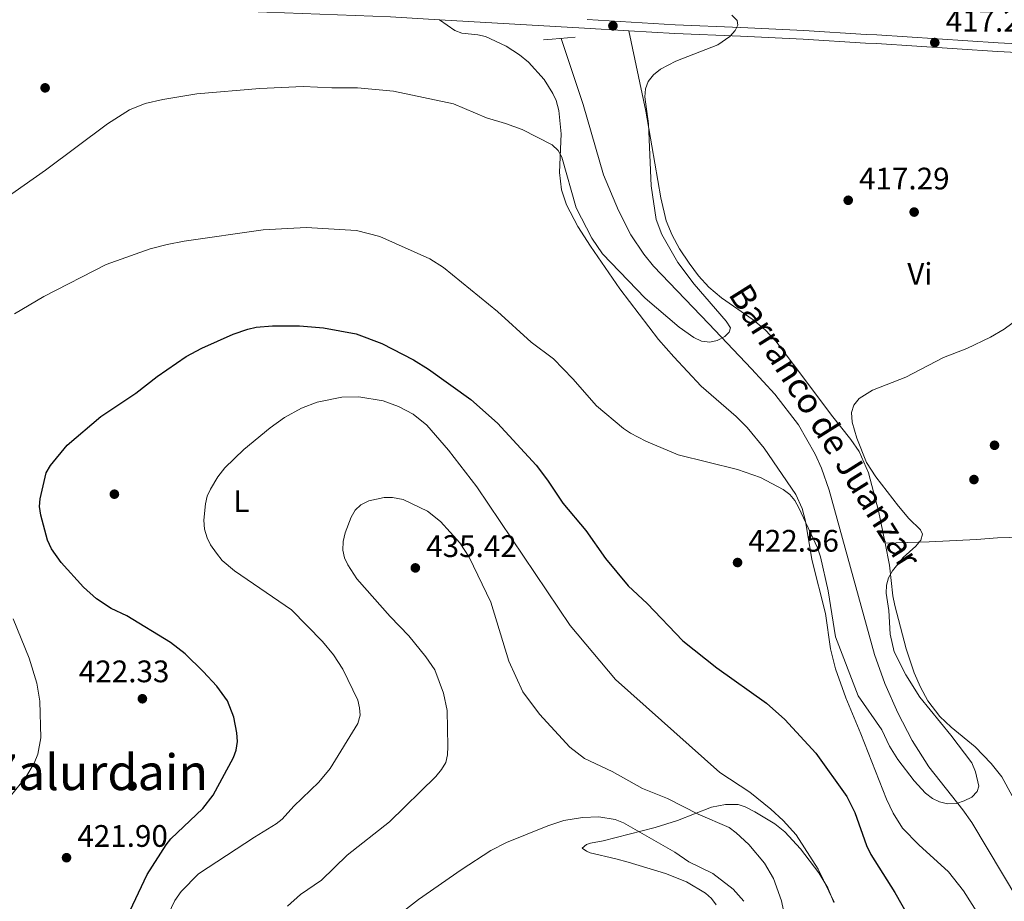
# Model space of a CAD drawing. Units: metres. Extents: x 600727 to 607628, y 4719911 to 4724640.
# Drawn here: x 601305 to 601622, y 4720949 to 4721233 of the extents above; entities that cross this region are included whole.
import ezdxf
from ezdxf.enums import TextEntityAlignment as Align

# ---------------------------------------------------------------- set-up
doc = ezdxf.new("R2010")
doc.units = ezdxf.units.M
doc.header["$MEASUREMENT"] = 0
doc.linetypes.add('DGN Style 2', pattern=[71.7695, 43.06169999999999, -28.7078])
doc.linetypes.add('DGN Style 3', pattern=[100.47729999999999, 71.7695, -28.7078])
for name, color, linetype, lineweight in [('Nivel 11', 7, 'Continuous', 0), ('Nivel 17', 7, 'Continuous', 0), ('Nivel 21', 7, 'Continuous', 0), ('Nivel 36', 7, 'Continuous', 0), ('Nivel 37', 7, 'Continuous', 0), ('Nivel 4', 7, 'Continuous', 0), ('Nivel 41', 7, 'Continuous', 0), ('Nivel 43', 7, 'Continuous', 0), ('Nivel 45', 7, 'Continuous', 0), ('Nivel 5', 7, 'Continuous', 0), ('Nivel 7', 7, 'Continuous', 0)]:
    doc.layers.add(name, color=color, linetype=linetype, lineweight=lineweight)
doc.styles.add('Style-arial', font='arial.shx', dxfattribs={"bigfont": 'arialbig.shx'})
doc.styles.add('Style-Arial Narrow', font='txt')
doc.styles.add('Style-Times New Roman', font='txt')
doc.styles.add('Style-timesi', font='timesi.shx', dxfattribs={"bigfont": 'timesibig.shx'})

# ---------------------------------------------------------------- blocks, each defined once
blk = doc.blocks.new('5PATER')
at = {"layer": 'Nivel 7', "linetype": 'Continuous', "lineweight": 0}
h = blk.add_hatch(color=51, dxfattribs=at)
edge = h.paths.add_edge_path()
edge.add_ellipse((0.01646006107330322, 0.03466856479644775), major_axis=(-10.9572123736961, -11.10700355381332), ratio=0.999422240966032, start_angle=0, end_angle=360)
blk = doc.blocks.new('5PERFI')
at = {"layer": 'Nivel 17', "linetype": 'Continuous', "lineweight": 0}
h = blk.add_hatch(color=7, dxfattribs=at)
edge = h.paths.add_edge_path()
edge.add_arc((-0.05329591035842896, 0.0002562999725341797), 15.5998547143458, 315.0000000018422, 675.0000000018422)

msp = doc.modelspace()

# ---------------------------------------------------------------- linework, layer by layer
at = {"layer": 'Nivel 11', "color": 142, "linetype": 'DGN Style 3', "lineweight": 13}
msp.add_polyline3d([(601479.3900000006, 4721226.66, 411.33), (601486.5100000016, 4721205.449999999, 411.81), (601493.0799999982, 4721182.800000001, 411.78), (601497.9100000001, 4721171.279999999, 412.05), (601501.870000001, 4721163.460000001, 412.64), (601506.0199999996, 4721157.199999999, 413.14), (601509.129999999, 4721153.300000001, 413.43), (601526.9299999997, 4721134.77, 414.4), (601540.7300000004, 4721120.300000001, 414.42), (601548.2800000012, 4721112.17, 414.92), (601555.8200000003, 4721102.25, 415.78), (601561.2600000016, 4721092.85, 416.46), (601563.2800000012, 4721088.27, 416.76), (601565.7100000009, 4721081.199999999, 417.19), (601580.3099999987, 4721028.33, 419.61), (601583.7399999984, 4721018.949999999, 419.82), (601587.8399999999, 4721009.460000001, 419.88), (601592.4699999988, 4721000.57, 419.88), (601597.8299999982, 4720992.130000001, 419.88), (601608.8500000015, 4720978.300000001, 419.88), (601611.7399999984, 4720974.140000001, 419.88), (601626.5300000012, 4720949.43, 420.85)], dxfattribs=at)
at = {"layer": 'Nivel 21', "color": 7, "linetype": 'Continuous', "lineweight": 13, "extrusion": (0.05659748025784798, 0.9960047467860804, 0.06907437736279955), "elevation": 4736438.642185644, "flags": 128}
msp.add_lwpolyline([(-332621.8638663515, -327536.5068933198), (-332668.7005984932, -327536.176103232), (-332683.0063893087, -327535.4744272879)], dxfattribs=at)
at = {"layer": 'Nivel 21', "color": 1, "linetype": 'DGN Style 2', "lineweight": 0, "extrusion": (-0.07870081369828877, 0.9910472836080808, 0.1078492632161736), "elevation": 4631666.375999148, "flags": 128}
msp.add_lwpolyline([(-973330.4585089833, -502038.2960848277), (-973333.1933991164, -502037.863562034), (-973340.6906202063, -502038.2960848277)], dxfattribs=at)
at = {"layer": 'Nivel 21', "color": 7, "linetype": 'Continuous', "lineweight": 13}
for points in [[(601151.2300000004, 4721247.08, 407.08), (601154.8900000006, 4721246.93, 407.2), (601175, 4721246.199999999, 406.99), (601210.9699999988, 4721244.140000001, 407.42), (601229.9600000009, 4721242.98, 408.3), (601254.129999999, 4721242.040000001, 408.52), (601272.9100000001, 4721240.689999999, 408.74), (601319.629999999, 4721238.76, 409.95), (601341.5799999982, 4721237.33, 410.5), (601360.2100000009, 4721236.130000001, 411.37), (601378.9200000018, 4721235.32, 412.14), (601424.379999999, 4721233.59, 412.25), (601440.1799999997, 4721232.68, 412.36)], [(601487.7600000016, 4721232.76, 412.68), (601516.1400000006, 4721231.040000001, 414.12), (601537.3099999987, 4721230.220000001, 414.67), (601557.5599999987, 4721229.210000001, 415.54), (601577.629999999, 4721227.939999999, 415.98), (601581.0899999999, 4721227.869999999, 416.53), (601620.1999999993, 4721225.290000001, 418.29), (601634.7800000012, 4721224.49, 419.27), (601648.3599999994, 4721224.210000001, 419.93), (601652.0399999991, 4721224.130000001, 420.48), (601660.3200000003, 4721224.1, 420.81), (601674.9800000004, 4721224.869999999, 421.47), (601689.2600000016, 4721225.85, 421.14), (601703.6999999993, 4721227.300000001, 421.36), (601706.6900000013, 4721227.66, 421.31)], [(601501.2199999988, 4721229.140000001, 413.39), (601516, 4721228.24, 414.12), (601537.1900000013, 4721227.42, 414.67), (601557.3999999985, 4721226.41, 415.54), (601577.5100000016, 4721225.140000001, 415.98), (601580.9600000009, 4721225.060000001, 416.53), (601620.0300000012, 4721222.49, 418.29), (601634.6700000018, 4721221.68, 419.27), (601648.3000000007, 4721221.41, 419.93), (601652.0100000016, 4721221.33, 420.48), (601660.379999999, 4721221.300000001, 420.81), (601675.1600000001, 4721222.07, 421.47), (601689.4899999984, 4721223.060000001, 421.14), (601704, 4721224.52, 421.36), (601706.7199999988, 4721224.84, 421.31)]]:
    msp.add_polyline3d(points, dxfattribs=at)
at = {"layer": 'Nivel 36', "color": 92, "linetype": 'Continuous', "lineweight": 0}
for points in [[(601615.8999999985, 4720941.33, 424.2), (601609.0700000003, 4720952.119999999, 423.17), (601604.1700000018, 4720958.34, 423.1), (601594.6000000015, 4720966.960000001, 423.32), (601589.4200000018, 4720972.34, 423.97), (601586.370000001, 4720977.140000001, 423.79), (601584.2100000009, 4720981.65, 423.49), (601575.9600000009, 4721002.68, 422.88), (601571.1099999994, 4721014.290000001, 422.88), (601567.7699999996, 4721023.689999999, 422.08), (601566.1700000018, 4721030.07, 421.65), (601564.5500000007, 4721041.49, 421.12), (601560.2199999988, 4721058.92, 420.46), (601558.0899999999, 4721071.220000001, 419.97), (601557.0599999987, 4721075.290000001, 419.81), (601554.9800000004, 4721079.82, 419.63), (601544.7800000012, 4721094.68, 419.15), (601539.3599999994, 4721101.380000001, 418.93), (601535.7899999991, 4721104.880000001, 418.59), (601524.5300000012, 4721114.66, 416.99), (601515.7100000009, 4721124.1, 415.96), (601510.8000000007, 4721129.77, 415.64), (601498.2600000016, 4721146.07, 415.64), (601488.8099999987, 4721159.84, 415.64), (601484.8000000007, 4721166.119999999, 415.79), (601481.0700000003, 4721173.15, 415.86), (601479.5100000016, 4721177.960000001, 415.67), (601478.8900000006, 4721183.48, 415.42), (601479.3599999994, 4721196, 414.98), (601478.6700000018, 4721203.449999999, 414.58), (601477.7699999996, 4721206.66, 414.42), (601476.75, 4721208.92, 414.32), (601473.8900000006, 4721213.43, 414.1), (601468.9200000018, 4721219.01, 413.48), (601465.9800000004, 4721221.41, 413.22), (601461.7199999988, 4721224.15, 413.12), (601455, 4721227.279999999, 413), (601452.5399999991, 4721227.84, 412.89), (601447.4499999993, 4721228.33, 412.66), (601445.1900000013, 4721229.24, 412.57), (601440.1799999997, 4721232.68, 412.36)], [(601501.2199999988, 4721229.140000001, 413.39), (601506.6799999997, 4721203.25, 414.6), (601511.4800000004, 4721175.390000001, 415.92), (601513.2600000016, 4721167.939999999, 416.42), (601515.1400000006, 4721163.35, 416.83), (601517.5700000003, 4721158.949999999, 417.2), (601520.6000000015, 4721154.26, 417.41), (601523.629999999, 4721150.279999999, 417.56), (601527.0100000016, 4721146.619999999, 417.7), (601531.0300000012, 4721143.18, 417.85), (601541.2899999991, 4721136.07, 418.22), (601545.1099999994, 4721132.810000001, 418.33), (601548.6000000015, 4721129.24, 418.42), (601556.9100000001, 4721118.09, 418.88), (601566.5100000016, 4721105.369999999, 418.88), (601572.7399999984, 4721097.57, 419.06), (601575.4299999997, 4721093.689999999, 419.11), (601578.379999999, 4721086.77, 419.09), (601581.6400000006, 4721074.560000001, 419.31), (601583.7600000016, 4721064.130000001, 420.23)], [(601583.7600000016, 4721064.130000001, 420.23), (601597.9699999988, 4721064.529999999, 420.2), (601613.1900000013, 4721065.279999999, 421), (601620.0300000012, 4721065.83, 421.57), (601627.5300000012, 4721066.02, 421.71), (601630.4200000018, 4721066.27, 422.73), (601633.2399999984, 4721066.540000001, 424.18), (601645.7399999984, 4721067.26, 424.42), (601653.0100000016, 4721067.57, 425.82), (601673.3200000003, 4721068.109999999, 427.8), (601686.870000001, 4721068.98, 427.91), (601690.75, 4721069.52, 429.11), (601693.2100000009, 4721069.73, 429.02), (601700.6499999985, 4721070.23, 427.79), (601708.0599999987, 4721070.57, 427.89)], [(601583.7600000016, 4721064.130000001, 420.23), (601585.1900000013, 4721057.07, 420.85), (601586.25, 4721047.18, 421.9), (601586.8599999994, 4721044.060000001, 422.04), (601590.5899999999, 4721030.15, 422.03), (601593.1900000013, 4721022.4, 422.17), (601595.129999999, 4721017.77, 422.16), (601597.5599999987, 4721013.390000001, 422.09), (601601.3599999994, 4721008.310000001, 422.17), (601605.0300000012, 4721004.880000001, 422.43), (601612.7399999984, 4720998.560000001, 423.05), (601617.9100000001, 4720993.130000001, 423.43), (601621.379999999, 4720988.85, 423.7), (601628.0300000012, 4720976.609999999, 424.36)], [(601529.3299999982, 4720947.640000001, 442.91), (601527.8200000003, 4720949.67, 442.81), (601525.8999999985, 4720951.42, 442.72), (601519.7600000016, 4720955.07, 442.28), (601513, 4720957.77, 441.75), (601501.0399999991, 4720961.449999999, 441.85), (601496.9899999984, 4720962.52, 441.75), (601488.7899999991, 4720964.42, 440.94), (601487.5500000007, 4720964.960000001, 440.88), (601486.1700000018, 4720965.949999999, 440.81), (601487.6099999994, 4720967.109999999, 440.73), (601488.8200000003, 4720967.48, 440.68), (601492.9100000001, 4720968.24, 440.5), (601509.6499999985, 4720972.609999999, 439.2), (601516.8399999999, 4720974.82, 436.93), (601527.8399999999, 4720979.109999999, 433.8), (601532.3599999994, 4720980.01, 432.75), (601536.3900000006, 4720979.98, 431.22), (601538.6900000013, 4720979.199999999, 430.86), (601541.8000000007, 4720977.65, 430.56), (601548.2300000004, 4720973.76, 430.29), (601551.4200000018, 4720971.189999999, 430.12), (601556.5100000016, 4720965.689999999, 429.72), (601562.379999999, 4720957.98, 429.15), (601565.3099999987, 4720953.119999999, 428.8), (601567.2100000009, 4720948.439999999, 428.63)]]:
    msp.add_polyline3d(points, dxfattribs=at)
at = {"layer": 'Nivel 4', "color": 30, "linetype": 'Continuous', "lineweight": 30, "elevation": 425, "flags": 128}
msp.add_lwpolyline([(601334.120000001, 4720932.16), (601346.0399999991, 4720957.460000001), (601352.1400000006, 4720966.99), (601353.6900000013, 4720968.939999999), (601363.9600000009, 4720978.68), (601367.2699999996, 4720983), (601373.8099999987, 4720995.119999999), (601374.7300000004, 4720997.49), (601375.0799999982, 4721000.220000001), (601374.9200000018, 4721003.1), (601373.9299999997, 4721008.119999999), (601371.8999999985, 4721013.4), (601368.5, 4721018.09), (601364.0899999999, 4721022.800000001), (601358.2199999988, 4721028.51), (601353.5599999987, 4721032.199999999), (601339.4400000013, 4721040.76), (601334.370000001, 4721043.130000001), (601329.7100000009, 4721046.25), (601325.5, 4721049.98), (601318.3399999999, 4721057.890000001), (601315.2100000009, 4721062.26), (601313.870000001, 4721065.060000001), (601311.7199999988, 4721073.189999999), (601311.370000001, 4721075.970000001), (601311.4899999984, 4721078.460000001), (601313.4899999984, 4721086.779999999), (601314.8399999999, 4721089.15), (601320.2899999991, 4721095.699999999), (601331.1000000015, 4721104.98), (601342.3900000006, 4721112.48), (601349.2199999988, 4721117.77), (601358.5899999999, 4721124.300000001), (601363.6099999994, 4721126.99), (601373.7100000009, 4721131.41), (601378.4899999984, 4721133.109999999), (601381.0799999982, 4721133.68), (601386.3599999994, 4721134.16), (601395.0799999982, 4721134.09), (601402.7899999991, 4721133.5), (601413.3200000003, 4721131.550000001), (601421.6099999994, 4721128.43), (601431.8299999982, 4721123.189999999), (601436.6700000018, 4721120.18), (601450.2600000016, 4721110.4), (601458.9299999997, 4721102.800000001), (601471.3000000007, 4721089.24), (601475.0100000016, 4721084.460000001), (601479.9299999997, 4721077.050000001), (601487.3599999994, 4721068.210000001), (601493.6499999985, 4721059.210000001), (601501.0399999991, 4721050.42), (601507.120000001, 4721044.68), (601518.629999999, 4721032.710000001), (601529.5399999991, 4721024), (601545.5199999996, 4721012.640000001), (601551.4899999984, 4721007.34), (601561.4499999993, 4720996.52), (601571.4699999988, 4720982.6), (601574.0599999987, 4720977.4), (601577.8299999982, 4720966.720000001), (601579.1400000006, 4720963.859999999), (601586.9600000009, 4720951.59), (601591.0399999991, 4720944.439999999)], dxfattribs=at)
at = {"layer": 'Nivel 5', "color": 30, "linetype": 'Continuous', "lineweight": 0, "flags": 128}
for points, elevation in [([(601534.3599999994, 4721234.220000001), (601536.0700000003, 4721232.5), (601536.3200000003, 4721230.99), (601535.4899999984, 4721229.189999999), (601533.6999999993, 4721227.279999999), (601529.9200000018, 4721224.67), (601516.3399999999, 4721219.359999999), (601511.4200000018, 4721216.82), (601509.1700000018, 4721214.92), (601507.4499999993, 4721212.83), (601506.5500000007, 4721210.49), (601506.3900000006, 4721207.83), (601507.5599999987, 4721199.210000001), (601508.3999999985, 4721179.24), (601510.0500000007, 4721168.369999999), (601511.8299999982, 4721163.540000001), (601517.0100000016, 4721154.58), (601522.2399999984, 4721147.6), (601532.5700000003, 4721135.619999999), (601533.9499999993, 4721133.52), (601533.5500000007, 4721132.09), (601532.1000000015, 4721130.720000001), (601529.7100000009, 4721129.369999999), (601527.2600000016, 4721128.84), (601524.6099999994, 4721129.24), (601522.120000001, 4721130.4), (601517.3999999985, 4721133.75), (601506.5, 4721143.08), (601492.7199999988, 4721157.33), (601489.2699999996, 4721162.390000001), (601484.1999999993, 4721172.09), (601479.6600000001, 4721188.460000001), (601478.4299999997, 4721190.640000001), (601476.5500000007, 4721192.43), (601466.8399999999, 4721197.32), (601461.5199999996, 4721199.32), (601455.3299999982, 4721201.16), (601444.6900000013, 4721205.67), (601425.4100000001, 4721209.74), (601413.7300000004, 4721210.779999999), (601405.5300000012, 4721210.74), (601396.2399999984, 4721211.16), (601382.3399999999, 4721210.58), (601362.0599999987, 4721208.800000001), (601351.0199999996, 4721207.050000001), (601345.3399999999, 4721205.77), (601340.370000001, 4721203.67), (601333.1900000013, 4721199.189999999), (601313.3099999987, 4721184.210000001), (601296.5399999991, 4721172.6)], 415), ([(601303.3200000003, 4721137.949999999), (601312.6900000013, 4721143.58), (601332.7699999996, 4721153.890000001), (601347.0100000016, 4721158.970000001), (601352.4200000018, 4721160.33), (601357.9299999997, 4721161.369999999), (601383.4400000013, 4721165.040000001), (601397.2399999984, 4721165.77), (601413.4100000001, 4721164.869999999), (601421.0300000012, 4721162.93), (601437.0500000007, 4721155.699999999), (601441.5399999991, 4721152.890000001), (601458.8399999999, 4721138.699999999), (601469.7899999991, 4721128.880000001), (601476.9400000013, 4721123.51), (601483.1999999993, 4721117.029999999), (601490.8399999999, 4721108.359999999), (601499.4800000004, 4721101.040000001), (601501.7100000009, 4721099.51), (601506.6999999993, 4721096.99), (601517.0599999987, 4721092.630000001), (601536.2300000004, 4721087.82), (601543.6700000018, 4721085.26), (601550.9400000013, 4721081.449999999), (601553.1099999994, 4721079.810000001), (601554.6999999993, 4721077.85), (601555.9499999993, 4721075.470000001), (601561.9899999984, 4721062.619999999), (601562.9100000001, 4721059.76), (601565.4100000001, 4721048.75), (601567.7899999991, 4721033.939999999), (601575.0799999982, 4721015.01), (601582.7399999984, 4721004.040000001), (601585.2100000009, 4720998.779999999), (601587.9200000018, 4720994.470000001), (601593.0899999999, 4720987.59), (601596.8399999999, 4720983.609999999), (601599.0300000012, 4720981.890000001), (601601.2699999996, 4720980.790000001), (601603.879999999, 4720980.189999999), (601606.7699999996, 4720980.35), (601609.2100000009, 4720981.130000001), (601611.6999999993, 4720982.380000001), (601613.4600000009, 4720984.15), (601613.9299999997, 4720985.880000001), (601612.9299999997, 4720990.540000001), (601611.75, 4720993.359999999), (601604.9800000004, 4721002.34), (601594.9600000009, 4721014.51), (601590.4800000004, 4721021.74), (601586.6900000013, 4721029.189999999), (601585.370000001, 4721034.790000001), (601584.9800000004, 4721042.42), (601584.129999999, 4721048.02), (601584.1999999993, 4721050.609999999), (601584.8599999994, 4721053.02), (601586.1400000006, 4721055.23), (601589.629999999, 4721059.560000001), (601593.6600000001, 4721063.18)], 420), ([(601593.6600000001, 4721063.18), (601595.2699999996, 4721065.08), (601595.7899999991, 4721067.02), (601595.2100000009, 4721068.43), (601591.4600000009, 4721072.119999999), (601588.1000000015, 4721076.040000001), (601580.7399999984, 4721085.550000001), (601577.7600000016, 4721090.07), (601574.6799999997, 4721097.9), (601573.1700000018, 4721103.140000001), (601572.9200000018, 4721106.220000001), (601573.6700000018, 4721108.59), (601575.379999999, 4721110.76), (601579.7600000016, 4721113.390000001), (601590.4499999993, 4721117.630000001), (601602.6000000015, 4721123.93), (601610.0899999999, 4721126.85), (601617.7199999988, 4721130.449999999), (601622.1000000015, 4721133.09), (601627.0399999991, 4721136.75)], 420), ([(601404.9899999984, 4720991.59), (601413.8599999994, 4721006.07), (601414.6400000006, 4721008.710000001), (601414.4800000004, 4721011.16), (601413.8500000015, 4721013.58), (601409.0899999999, 4721023.560000001), (601406.0199999996, 4721028.18), (601402.4800000004, 4721032.42), (601392.5199999996, 4721042.630000001), (601374.129999999, 4721055.199999999), (601370.129999999, 4721058.6), (601368.3000000007, 4721060.970000001), (601366.4699999988, 4721063.619999999), (601365.3599999994, 4721065.859999999), (601364.5199999996, 4721068.6), (601364.3200000003, 4721071.57), (601364.7600000016, 4721076.85), (601365.3200000003, 4721079.26), (601366.370000001, 4721081.560000001), (601368.7399999984, 4721085.460000001), (601371.0199999996, 4721088.35), (601377.1400000006, 4721094.300000001), (601385.6499999985, 4721101.279999999), (601390.2300000004, 4721104.640000001), (601395.7800000012, 4721107.66), (601400.7600000016, 4721109.540000001), (601408.7300000004, 4721111.18), (601414.1700000018, 4721111.26), (601422.0100000016, 4721109.960000001), (601426.9699999988, 4721108.18), (601431.7100000009, 4721105.66), (601436.120000001, 4721102.119999999), (601443.0799999982, 4721094.1), (601452.2699999996, 4721082.23), (601482.3000000007, 4721037.67), (601496.8599999994, 4721020.27), (601530.5700000003, 4720990.24), (601540.1600000001, 4720983.98), (601546.9499999993, 4720978.52), (601550.9699999988, 4720974.77), (601555.129999999, 4720970.25), (601562.2199999988, 4720959.1), (601567.3299999982, 4720948.5)], 430), ([(601391.2300000004, 4720947.24), (601395.4600000009, 4720950.960000001), (601402.1700000018, 4720955.6), (601410.4100000001, 4720963.619999999), (601424.0799999982, 4720974.390000001), (601438.9800000004, 4720989.029999999), (601440.8500000015, 4720991.220000001), (601442.2399999984, 4720993.540000001), (601442.7699999996, 4720995.98), (601442.8999999985, 4720998.68), (601442.6600000001, 4721010.27), (601441.5300000012, 4721015.82), (601438.6999999993, 4721023.310000001), (601435.8299999982, 4721027.58), (601430.3000000007, 4721034.290000001), (601424.3500000015, 4721040.51), (601413.5500000007, 4721052.67), (601410.6799999997, 4721057.16), (601409.620000001, 4721059.460000001), (601409.0599999987, 4721061.9), (601409.129999999, 4721064.689999999), (601409.8599999994, 4721067.43), (601411.6900000013, 4721072.540000001), (601412.9800000004, 4721074.810000001), (601414.8500000015, 4721076.470000001), (601417.4299999997, 4721077.720000001), (601422.3900000006, 4721078.84), (601425.0100000016, 4721078.83), (601428.4600000009, 4721078.199999999), (601436.3099999987, 4721074.49), (601440.5399999991, 4721071.140000001), (601446.7699999996, 4721064.26), (601449.7800000012, 4721059.67), (601456.7399999984, 4721045.140000001), (601462.5100000016, 4721026.130000001), (601467.0700000003, 4721016.26), (601472.3999999985, 4721009.119999999), (601482.2300000004, 4720998.43)], 435), ([(601301.8399999999, 4720982.560000001), (601306.9200000018, 4720988.82), (601309.5899999999, 4720993.26), (601310.7699999996, 4720996.16), (601311.7899999991, 4721001.470000001), (601311.4699999988, 4721013.279999999), (601310.4299999997, 4721019.02), (601308.0100000016, 4721027.050000001), (601302.8099999987, 4721039.73)], 420), ([(601482.2300000004, 4720998.43), (601486.9600000009, 4720994.84), (601495.8500000015, 4720990.609999999), (601505.5599999987, 4720985.130000001), (601513.6900000013, 4720981.949999999), (601523.5399999991, 4720976.9), (601533.5199999996, 4720972.529999999), (601535.75, 4720970.880000001), (601539.8399999999, 4720967.050000001), (601544.9100000001, 4720961.119999999), (601547.8000000007, 4720956.189999999), (601550.4299999997, 4720949), (601555.8200000003, 4720922.560000001)], 435), ([(601352.75, 4720944.560000001), (601354.8999999985, 4720949.08), (601356.9299999997, 4720951.939999999), (601362.5799999982, 4720957.699999999), (601380.5799999982, 4720969.439999999), (601387.6099999994, 4720973.699999999), (601389.5599999987, 4720975.26), (601393.3099999987, 4720979.449999999), (601401.3599999994, 4720987.189999999), (601404.9899999984, 4720991.59)], 430), ([(601428.629999999, 4720945.66), (601433.4800000004, 4720949.4), (601447.1999999993, 4720958.98), (601456.7899999991, 4720965.140000001), (601461.7399999984, 4720967.74), (601475.120000001, 4720973.140000001), (601480.2399999984, 4720974.800000001), (601486.2699999996, 4720975.779999999), (601491.5899999999, 4720976.01), (601496.7600000016, 4720975.119999999), (601499.4800000004, 4720974.050000001), (601516.0500000007, 4720964.58), (601520.5599999987, 4720961.560000001), (601528.2199999988, 4720957.720000001), (601534.7699999996, 4720952.73), (601538.2899999991, 4720948.800000001)], 440)]:
    msp.add_lwpolyline(points, dxfattribs=dict(at, elevation=elevation))

# ---------------------------------------------------------------- block references
at = {"layer": 'Nivel 17', "color": 7, "linetype": 'Continuous', "lineweight": 0, "xscale": 0.1000009313241567, "yscale": 0.1000009313241567, "zscale": 0.1000009313241567}
for p in [(601313.1400000006, 4721210.77, 412.24), (601593.1400000006, 4721170.77, 417.98), (601612.4100000001, 4721084.619999999, 420.28), (601335.4600000009, 4721079.91, 427.14), (601341.1600000001, 4720985.91, 422)]:
    msp.add_blockref('5PERFI', p, dxfattribs=at)
at = {"layer": 'Nivel 7', "color": 51, "linetype": 'Continuous', "lineweight": 0, "xscale": 0.1000009313241567, "yscale": 0.1000009313241567, "zscale": 0.1000009313241567}
for p in [(601496.0799999982, 4721230.74, 413.6), (601599.7800000012, 4721225.359999999, 417.29), (601571.8900000006, 4721174.560000001, 417.29), (601619.0300000012, 4721095.66, 421.24), (601536.2300000004, 4721057.9, 422.56), (601432.4200000018, 4721056.17, 435.42), (601344.4699999988, 4721014.029999999, 422.34), (601320.0300000012, 4720962.84, 421.9)]:
    msp.add_blockref('5PATER', p, dxfattribs=at)

# ---------------------------------------------------------------- texts
at = {"layer": 'Nivel 37', "color": 92, "linetype": 'Continuous', "lineweight": 0, "style": 'Style-Arial Narrow'}
for s, p in [('Vi', (601594.9745007902, 4721150.87998, 418.79)), ('L', (601376.3731471039, 4721077.669979999, 430.94))]:
    msp.add_text(s, height=6.99996, dxfattribs=at).set_placement(p, align=Align.MIDDLE_CENTER)
at = {"layer": 'Nivel 41', "color": 7, "linetype": 'Continuous', "lineweight": 0, "style": 'Style-arial'}
for s, p in [('417.29', (601603.2800000012, 4721228.859999999, 417.29)), ('417.29', (601575.3900000006, 4721178.060000001, 417.29)), ('435.42', (601435.9200000018, 4721059.67, 435.42)), ('422.56', (601539.7300000004, 4721061.4, 422.56)), ('422.33', (601324.0199999996, 4721019.35, 422.34)), ('421.90', (601323.5300000012, 4720966.34, 421.9))]:
    msp.add_text(s, height=6.99996, dxfattribs=at).set_placement(p)
at = {"layer": 'Nivel 43', "color": 142, "linetype": 'Continuous', "lineweight": 0, "style": 'Style-timesi'}
msp.add_text('Barranco de Juanzar', height=7.999980000000001, rotation=302.1148083184666, dxfattribs=at).set_placement((601533.0700000003, 4721144.32, 417.84))
at = {"layer": 'Nivel 45', "color": 7, "linetype": 'Continuous', "lineweight": 0, "style": 'Style-Times New Roman'}
msp.add_text('Zalurdain', height=11.49996, dxfattribs=at).set_placement((601330.2412859164, 4720990.36998, 421.27), align=Align.MIDDLE_CENTER)

doc.saveas('drawing.dxf')
